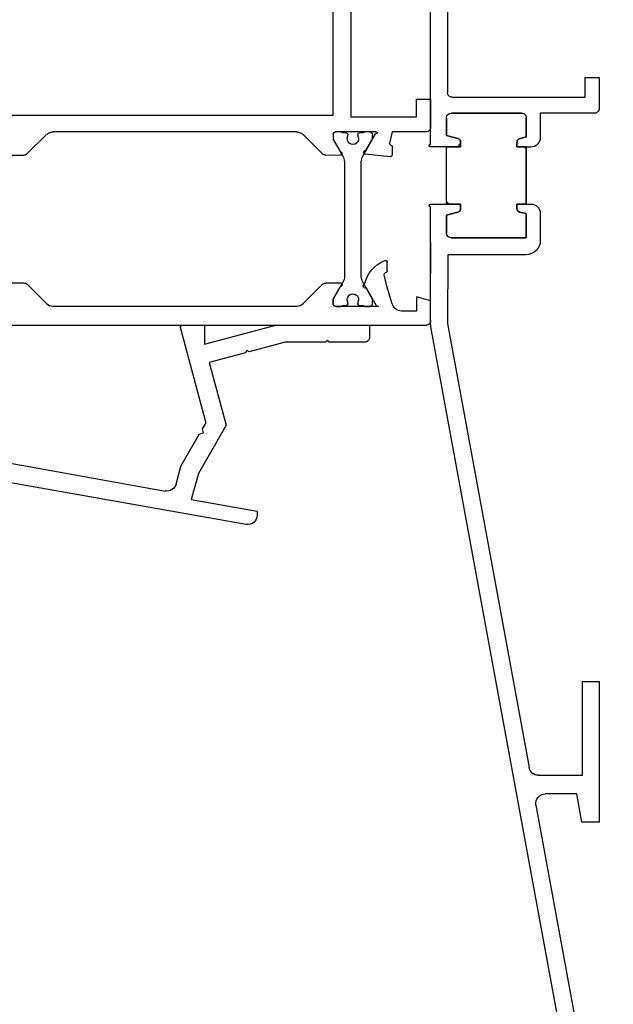
# Model space of a CAD drawing. Units: millimetres. Extents: x -2430 to 23969, y -55309 to 70738.
# Drawn here: x 12181 to 12244, y 18556 to 18661 of the extents above; entities that cross this region are included whole.
import ezdxf

# ---------------------------------------------------------------- set-up
doc = ezdxf.new("R2010")
doc.units = ezdxf.units.MM
doc.header["$LTSCALE"] = 0.5
doc.linetypes.add('L0', pattern=[0])
doc.layers.add('ALI-WINDOW', color=2, linetype='CONTINUOUS')
doc.layers.add('WINDOW', color=1, linetype='CONTINUOUS')

# ---------------------------------------------------------------- blocks, each defined once
blk = doc.blocks.new('A$C26672F84')
at = {"layer": 'ALI-WINDOW'}
for p, q in [((31.11, 40), (2.5, 40)), ((32.69, 40), (31.11, 40)), ((32.99, 38.3), (32.99, 40)), ((39.09, 40), (39.09, 36.8)), ((51.82, 40), (39.39, 40)), ((43.2, 40), (46.5, 40)), ((149.18, 22.15), (52.18, 39.97)), ((14.14, 38.2), (27.19, 38.2)), ((29.39, 30.3), (29.39, 37.8)), ((29.89, 38.3), (31.79, 38.3)), ((31.79, 38.3), (32.11, 37.1)), ((32.99, 36.8), (32.99, 38.3)), ((39.96, 37.1), (40.29, 38.3)), ((40.29, 38.3), (42.19, 38.3)), ((42.69, 37.8), (42.68, 32.41)), ((44.49, 38.16), (51.84, 38.2)), ((44.49, 29.8), (44.49, 38.16)), ((51.84, 38.2), (99.18, 29.5)), ((27.69, 37.7), (27.69, 23.5)), ((32.5, 36.8), (32.99, 36.8)), ((39.09, 36.8), (39.58, 36.8)), ((42.68, 32.41), (42.69, 29.8)), ((32.13, 30.51), (31.91, 29.8)), ((32.99, 30.8), (32.51, 30.8)), ((33, 29.8), (32.99, 30.8)), ((39.57, 30.8), (39.09, 30.8)), ((39.09, 30.8), (39.09, 29.8)), ((40.1, 29.8), (39.96, 30.51)), ((31.91, 29.8), (29.89, 29.8)), ((39.09, 29.8), (33, 29.8)), ((33.01, 29.8), (39.09, 29.8)), ((33.01, 29.31), (33.01, 29.8)), ((39.09, 29.8), (39.09, 29.3)), ((42.69, 29.8), (40.1, 29.8)), ((100, 28.52), (100, 23.8)), ((103.18, 28.77), (148.2, 20.5)), ((29.39, 22.5), (29.39, 28.3)), ((29.39, 28.3), (32.01, 28.3)), ((40.09, 28.3), (42.99, 28.3)), ((102, 24.41), (102, 27.79)), ((105, 23.86), (102, 24.41)), ((25.59, 23.5), (25.59, 22)), ((27.69, 23.5), (25.59, 23.5)), ((100, 23.8), (90, 23.8)), ((90, 23.8), (90, 22)), ((105, 22), (105, 23.86)), ((25.59, 22), (28.89, 22)), ((90, 22), (105, 22))]:
    blk.add_line(p, q, dxfattribs=at)
blk.add_lwpolyline([(32.99, 38.3), (32.99, 36.8), (32.5, 36.8, -0.34531), (32.11, 37.1), (31.79, 38.3), (29.89, 38.3, 0.41055), (29.39, 37.8), (29.39, 30.3, 0.41974), (29.89, 29.8), (31.91, 29.8), (32.13, 30.51, -0.31341), (32.51, 30.8), (32.99, 30.8), (33, 29.8), (39.09, 29.8), (39.09, 30.8), (39.57, 30.8, -0.35273), (39.96, 30.51), (40.1, 29.8), (42.69, 29.8), (42.68, 32.41), (42.69, 37.8, 0.40888), (42.19, 38.3), (40.29, 38.3), (39.96, 37.1, -0.34793), (39.58, 36.8), (39.09, 36.8), (39.09, 38.3), (32.99, 38.3)], format="xyb", dxfattribs=at)
for points in [[(38.8, 38.3), (39.09, 38.02)], [(32.63, 36.8), (32.99, 37.16)], [(33.16, 29.8), (33, 29.96)], [(42.6, 29.8), (42.69, 29.88)]]:
    blk.add_lwpolyline(points, dxfattribs=at)
for centre, radius, start, end in [((32.84, 40), 0.15, 0, 180), ((39.24, 40), 0.15, 0, 180), ((51.82, 38.01), 1.99, 84.7812, 89.9988), ((51.82, 38.01), 1.99, 79.5609, 84.7831), ((27.19, 37.7), 0.5, 45.0025, 90.0019), ((27.19, 37.7), 0.5, 359.9885, 44.999), ((29.89, 37.8), 0.503, 90.3703, 179.6527), ((42.19, 37.8), 0.505, 0.5227, 89.4773), ((32.49, 37.19), 0.394, 194.4456, 270.6469), ((39.58, 37.19), 0.392, 269.0923, 345.8296), ((32.52, 30.38), 0.418, 91.8365, 161.4426), ((39.58, 30.41), 0.385, 13.9847, 91.7018), ((29.89, 30.29), 0.495, 179.4548, 270.5338), ((42.99, 29.8), 1.5, 315.0002, 359.9997), ((99, 28.52), 0.999, 39.8003, 79.6209), ((32.01, 29.3), 1, 270.002, 315.288), ((32.01, 29.3), 1, 315.2865, 0.5527), ((40.09, 29.3), 1, 179.9999, 224.9994), ((40.09, 29.3), 1, 225.0006, 270.0001), ((42.99, 29.8), 1.5, 270.0003, 314.9998), ((99, 28.52), 1, 359.9947, 39.7953), ((103, 27.79), 0.999, 129.768, 179.9963), ((103, 27.78), 1, 79.5834, 129.768), ((28.89, 22.5), 0.5, 270.0085, 315.0146), ((28.89, 22.5), 0.5, 315.007, 359.9668)]:
    blk.add_arc(centre, radius, start, end, dxfattribs=at)
blk = doc.blocks.new('A$C513E3861')
at = {"layer": 'ALI-WINDOW', "linetype": 'L0'}
for p, q in [((57.01, 75.5), (57.01, 0.45)), ((78.25, 19.7), (68.73, 73.69)), ((69.66, 56.47), (74.69, 28.31)), ((34.6, 48.6), (34.6, 11.36)), ((38.9, 43.45), (38.9, 44.95)), ((52.51, 43.45), (52.51, 44.96)), ((36.69, 41.01), (38.75, 43.1)), ((54.71, 41.01), (52.65, 43.07)), ((36.4, 38.66), (36.4, 40.3)), ((55.01, 14.3), (55.01, 40.3)), ((36.4, 15.83), (36.4, 38.66)), ((57.01, 26.51), (57.01, 24.14)), ((67.21, 24.03), (57.26, 26.7)), ((72.04, 26.65), (68.59, 24.66)), ((73.96, 27.17), (72.04, 26.65)), ((72.81, 24.79), (75.6, 25.54)), ((75.6, 25.54), (76.84, 18.52)), ((68.07, 24.36), (67.59, 24.08)), ((67.68, 21.83), (72.81, 24.79)), ((68.48, 24.25), (68.07, 24.36)), ((68.59, 24.66), (68.48, 24.25)), ((57.01, 24.14), (59.04, 24.14)), ((59.04, 24.14), (57.01, 16.53)), ((59.94, 19.76), (60.98, 23.62)), ((60.98, 23.62), (67.68, 21.83)), ((58.81, 15.52), (59.84, 19.37)), ((59.7, 19.62), (59.94, 19.76)), ((59.84, 19.37), (59.7, 19.62)), ((76.84, 18.52), (77.27, 18.52)), ((36.4, 14.3), (36.4, 15.83)), ((57.01, 16.53), (57.01, 6.52)), ((58.81, 11.22), (58.81, 15.52)), ((38.75, 11.54), (36.69, 13.59)), ((52.65, 11.54), (54.71, 13.6)), ((34.6, 11.36), (34.6, 10.4)), ((38.89, 9.64), (38.9, 11.18)), ((52.51, 9.65), (52.51, 11.18)), ((58.61, 11.02), (58.81, 11.22)), ((58.81, 10.82), (58.61, 11.02)), ((58.81, 7.02), (58.81, 10.82)), ((34.6, 10.4), (8.81, 10.4)), ((36.4, 5.9), (36.4, 10.2)), ((36.4, 9.57), (36.4, 10.1)), ((36.6, 10.4), (37.2, 10.4)), ((36.7, 10.4), (37.17, 10.4)), ((37.17, 10.4), (38.97, 9.36)), ((37.2, 10.4), (38.5, 9.65)), ((52.43, 9.36), (54.23, 10.4)), ((54.16, 10.38), (52.91, 9.66)), ((54.23, 10.4), (54.7, 10.4)), ((54.81, 10.4), (54.26, 10.4)), ((55, 10.1), (55, 9.57)), ((55.01, 5.58), (55.01, 10.2)), ((8.71, 8.5), (34.8, 8.5)), ((34.8, 8.5), (34.8, 1.5)), ((36.5, 9.03), (36.5, 9.4)), ((36.86, 8.83), (36.7, 8.83)), ((39.57, 9.2), (51.83, 9.2)), ((54.7, 8.83), (54.54, 8.83)), ((54.9, 9.4), (54.9, 9.03)), ((36.5, 7.2), (36.5, 7.58)), ((36.7, 7.78), (36.86, 7.78)), ((51.83, 7.4), (39.57, 7.4)), ((52.15, 7.36), (51.83, 7.4)), ((52.43, 7.24), (52.15, 7.36)), ((54.54, 7.78), (54.7, 7.78)), ((54.9, 7.58), (54.9, 7.2)), ((36.4, 6.5), (36.4, 7.03)), ((38.39, 6.91), (36.6, 5.87)), ((38.97, 7.24), (37.17, 6.2)), ((39.04, 4.32), (38.76, 6.98)), ((54.23, 6.2), (52.43, 7.24)), ((53.03, 6.87), (54.9, 5.81)), ((55, 7.03), (55, 6.5)), ((57.01, 6.52), (58.31, 6.52)), ((37.17, 6.2), (36.7, 6.2)), ((54.7, 6.2), (54.23, 6.2)), ((54.9, 5.81), (55.01, 5.58)), ((36.4, 4.1), (37.58, 4.38)), ((51.21, 4.63), (50.33, 4.63)), ((52.38, 4.8), (51.62, 4.95)), ((52.86, 4.67), (52.38, 4.8)), ((54.72, 4.11), (52.86, 4.67)), ((36.4, 0.5), (36.4, 4.1)), ((37.96, 4.1), (38.85, 4.1)), ((55.51, 1.5), (55.51, 3.1)), ((34.8, 1.5), (32.9, 1.5)), ((32.9, 1.5), (32.9, 0)), ((54, 1.5), (55.51, 1.5)), ((54.41, 0), (54, 1.5)), ((32.9, 0), (35.9, 0)), ((56.5, 0), (54.41, 0))]:
    blk.add_line(p, q, dxfattribs=at)
blk.add_lwpolyline([(37.39, 7.75), (37.7, 8.06)], dxfattribs=at)
for centre, radius, start, end in [((38.36, 43.47), 0.543, 316.1278, 337.2534), ((38.42, 43.45), 0.483, 337.2324, 0.0702), ((53, 43.42), 0.497, 176.6037, 225.3911), ((37.4, 40.31), 0.999, 135.4018, 157.729), ((54.01, 40.3), 1, 0.0107, 45.0102), ((37.4, 40.3), 1, 157.7281, 180.0053), ((73.7, 28.14), 1, 285.0235, 327.5575), ((73.7, 28.14), 1, 327.5501, 10.0929), ((57.21, 26.51), 0.2, 127.464, 180.0167), ((57.21, 26.51), 0.2, 74.8815, 127.4299), ((67.34, 24.51), 0.497, 254.8823, 277.5068), ((67.34, 24.51), 0.496, 277.5201, 300.1605), ((77.27, 19.52), 1, 320.0586, 10.0882), ((77.27, 19.52), 0.999, 270.0024, 320.0582), ((37.4, 14.3), 1, 179.9866, 202.4272), ((37.4, 14.3), 0.996, 202.4266, 224.9853), ((54.01, 14.3), 0.999, 314.9689, 0.0102), ((38.42, 11.2), 0.469, 22.4232, 46.4064), ((38.38, 11.18), 0.513, 359.8413, 22.4386), ((53.01, 11.18), 0.501, 134.9489, 180.1776), ((36.7, 10.1), 0.3, 90.0003, 179.9997), ((36.6, 10.2), 0.2, 135.1716, 180.0278), ((36.6, 9.58), 0.2, 180.9096, 240.0215), ((36.6, 10.2), 0.199, 90.0314, 135.1742), ((38.7, 9.65), 0.199, 179.6802, 224.5363), ((38.7, 9.65), 0.199, 224.5968, 269.4508), ((38.7, 9.65), 0.2, 268.7219, 312.7992), ((38.71, 9.64), 0.183, 313.0721, 359.8611), ((52.71, 9.65), 0.203, 179.1537, 2.2609), ((54.26, 10.2), 0.203, 90.3262, 119.893), ((54.7, 10.1), 0.3, 359.9999, 90.1908), ((54.81, 10.2), 0.2, 359.7138, 90.0005), ((54.8, 9.58), 0.2, 299.7266, 358.8428), ((36.7, 9.03), 0.2, 180.1442, 269.8558), ((37.15, 8.3), 0.6, 240.7698, 118.6845), ((39.57, 10.41), 1.2, 240.1163, 270.0684), ((51.83, 10.4), 1.2, 269.9373, 299.9255), ((54.25, 8.3), 0.599, 61.1682, 298.8318), ((54.7, 9.03), 0.199, 269.9993, 0.2879), ((36.7, 7.58), 0.201, 89.9994, 179.7149), ((39.57, 6.2), 1.2, 90.0298, 120.0112), ((54.7, 7.58), 0.201, 359.8576, 90.1424), ((36.6, 7.03), 0.201, 120.4255, 180.5796), ((36.7, 6.5), 0.3, 180.0962, 269.9038), ((38.57, 6.97), 0.188, 2.4376, 199.8802), ((53.37, 3.64), 3.48, 101.6386, 159.0695), ((52.86, 6.99), 0.201, 324.3543, 162.1289), ((54.7, 6.5), 0.3, 269.9996, 359.8091), ((54.8, 7.03), 0.2, 359.8298, 59.9433), ((58.31, 7.02), 0.5, 270.0009, 315.0004), ((58.31, 7.02), 0.5, 314.9996, 359.9991), ((36.57, 5.83), 0.185, 157.4764, 239.1857), ((36.43, 5.84), 0.173, 285.6344, 11.5648), ((37.62, 4.2), 0.191, 17.6749, 101.78), ((37.99, 4.3), 0.197, 192.5017, 261.1465), ((38.85, 4.3), 0.193, 271.4679, 8.617), ((50.31, 4.82), 0.195, 161.5061, 277.7061), ((51.19, 4.85), 0.222, 275.0995, 356.5773), ((51.59, 4.76), 0.197, 81.0616, 156.5392), ((54.44, 3.08), 1.06, 1.3717, 74.9932), ((35.9, 0.5), 0.501, 269.989, 314.9311), ((35.9, 0.5), 0.5, 314.9308, 359.9876), ((56.53, 0.48), 0.478, 267.0535, 356.8199)]:
    blk.add_arc(centre, radius, start, end, dxfattribs=at)

msp = doc.modelspace()

# ---------------------------------------------------------------- block references
at = {"layer": 'WINDOW', "extrusion": (0, 0, -1), "zscale": -1, "rotation": 270}
for name, p in [('A$C513E3861', (-12224.92, 18685.89)), ('A$C26672F84', (-12264.92, 18680.89))]:
    msp.add_blockref(name, p, dxfattribs=at)

doc.saveas('drawing.dxf')
